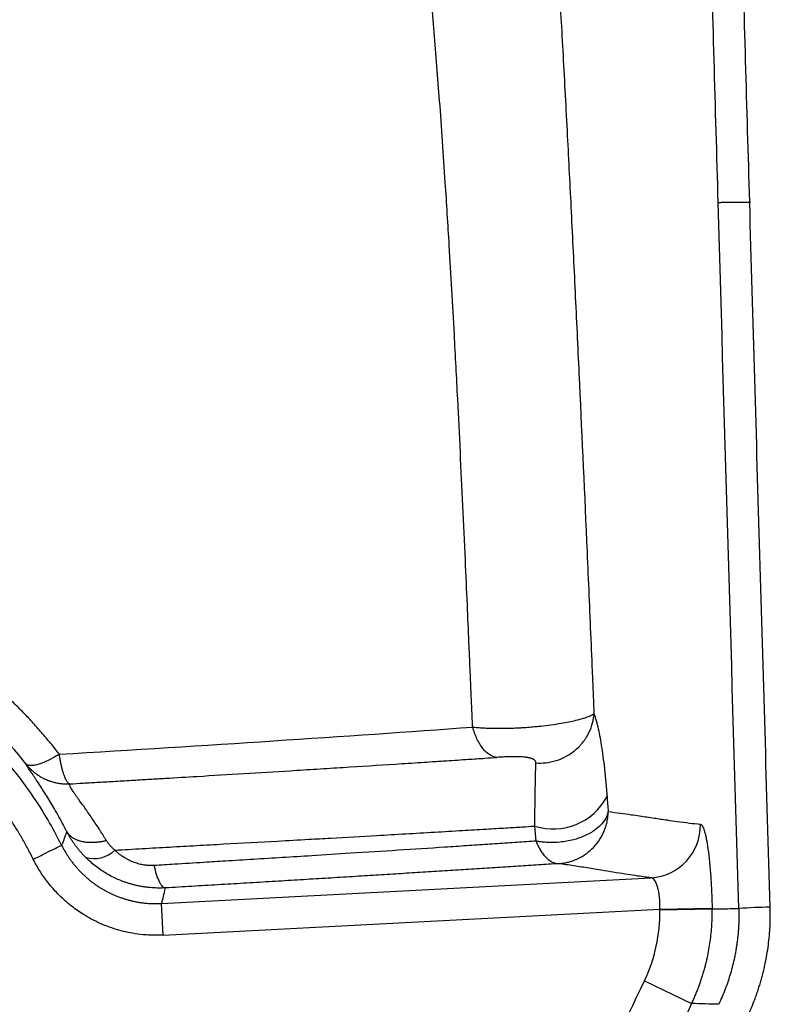
# Model space of a CAD drawing. Units: millimetres. Extents: x 0.177 to 0.783, y 0.151 to 0.71.
# Drawn here: x 0.283 to 0.319, y 0.533 to 0.58 of the extents above; entities that cross this region are included whole.
import ezdxf

# ---------------------------------------------------------------- set-up
doc = ezdxf.new("R2010")
doc.units = ezdxf.units.MM
doc.header["$MEASUREMENT"] = 0
doc.layers.get('0').update_dxf_attribs({"true_color": 0x000000})

msp = doc.modelspace()

# ---------------------------------------------------------------- linework, layer by layer
at = {"color": 18, "linetype": 'Continuous', "lineweight": 25, "true_color": 0x000000}
for p, q in [((0.3179804957151413, 0.5714875008761097), (0.3179816729068756, 0.571446403473537)), ((0.3078477023780346, 0.5411729510723758), (0.3077867827057839, 0.5418838407694507)), ((0.2900827317178249, 0.5382171120344806), (0.3132942556083202, 0.5394338663517643)), ((0.2902625440299511, 0.5389245744644809), (0.2902698344230652, 0.5389548983275104)), ((0.2901612347602844, 0.5367195155321766), (0.2900827317178249, 0.5382171120344806)), ((0.2901612347602844, 0.5367195155321766), (0.3137183612823486, 0.5379543896614719)), ((0.3137183612823486, 0.5379543896614719), (0.3161985552549362, 0.5380031760632206)), ((0.3137191584944725, 0.537913888305347), (0.3137183612823486, 0.5379543896614719)), ((0.3137191584944725, 0.537913888305347), (0.3161993412911892, 0.5379626896082569)), ((0.3161985552549362, 0.5380031760632206), (0.3161993412911892, 0.5379626896082569)), ((0.3129892400145531, 0.5345496233402897), (0.3152287653326988, 0.5334768291412998))]:
    msp.add_line(p, q, dxfattribs=at)
for centre, radius, start, end in [((0.308663722941216, 0.5446312129127009), 0.002883934442740819, 252.2973135249122, 332.2121515650348), ((0.3131474786760144, 0.5419271852336851), 0.002497635384678894, 273.3690052605439, 0.9982713565436776), ((0.2868994348175148, 0.5417281195380055), 0.001382992258490548, 252.3675836750306, 314.7800847128809), ((0.3198066107095772, 0.4986310126002502), 0.03942138895121166, 91.23893439703593, 93.40324419794712)]:
    msp.add_arc(centre, radius, start, end, dxfattribs=at)
for points, knots in [([(0.3179804961775255, 0.5714875017085709), (0.3178535479544125, 0.5759341330629419), (0.3175995266436166, 0.5848317694186516), (0.3172245026472869, 0.5981849607245175), (0.3168536347895981, 0.6115514009936476), (0.316487377566, 0.6249311032230768), (0.3161255797791651, 0.6383240631725995), (0.3157683912732964, 0.6517302847927406), (0.3154153634330473, 0.6651497565109511), (0.31518399635462, 0.6741005547573906), (0.315068256238844, 0.6785781426336455)], [0, 0, 0, 0, 0.1245710415231341, 0.24926460945211, 0.3740807204274368, 0.4990193910406584, 0.6240806378345417, 0.7492644773032575, 0.8745709258925661, 0.9999999999999999, 0.9999999999999999, 0.9999999999999999, 0.9999999999999999]), ([(0.3164881282885443, 0.5714279392334783), (0.3163586460494282, 0.5759453930205323), (0.3161001354552748, 0.5849644652154786), (0.3157196359271247, 0.5984695095876079), (0.3153452383525964, 0.6119271857080105), (0.3149773552790336, 0.6253375090019976), (0.3146157597397535, 0.6387004766196994), (0.314260537171755, 0.652016094230393), (0.3139111647501696, 0.6652843516495958), (0.3136828006703062, 0.6741141376216968), (0.3135688232836077, 0.6785211176108834)], [0, 0, 0, 0, 0.126552295175492, 0.2526609768305544, 0.3783260961271117, 0.5035477035372796, 0.6283258488502916, 0.7526605811793924, 0.8765519489686937, 0.9999999999999999, 0.9999999999999999, 0.9999999999999999, 0.9999999999999999]), ([(0.3070385401304545, 0.5981279530795849), (0.307054016270519, 0.5980812741803453), (0.3070848936363196, 0.5979881423373289), (0.3071304898086155, 0.5978421147011587), (0.3071754245374664, 0.597691876090875), (0.3072196632029697, 0.5975369539425581), (0.3072632260651798, 0.5973774738125142), (0.3073061186492625, 0.5972134021318605), (0.3073483502639928, 0.597044747673906), (0.307389929071721, 0.5968715079473355), (0.3074308633978379, 0.5966936834622912), (0.3074711613798537, 0.5965112739311538), (0.3075108310587505, 0.5963242792891097), (0.307549880351796, 0.5961326993882238), (0.3075883170604665, 0.5959365342062619), (0.3076261488563547, 0.595735783318878), (0.3076633833204521, 0.5955304477926526), (0.3077000277923888, 0.5953205231777369), (0.3077751387535594, 0.5948737629498461), (0.3078857075414945, 0.5941487148923579), (0.308026657693396, 0.5930773163525768), (0.3081611755875251, 0.591903888209554), (0.3083274404111558, 0.5902580848442354), (0.3085160180234781, 0.5880437607035909), (0.3087253195697357, 0.5851411857203865), (0.3089282067174721, 0.5819361378327346), (0.309130110150092, 0.5784063916631368), (0.3093254372924399, 0.574732348411028), (0.3095154290385516, 0.5709817240315551), (0.3096990438576679, 0.5672198059447271), (0.3099434857131672, 0.5620697407267363), (0.3101855926774107, 0.556758798899515), (0.310392665860139, 0.5519850729890579), (0.3104938727421452, 0.5495910250597161), (0.3105433215966199, 0.5484098300937814), (0.3105676023150746, 0.547829409285728), (0.3105801192587606, 0.5475300302936847), (0.3105864798945746, 0.5473780743590053), (0.3105901355226184, 0.5472904801636183), (0.3105919877621217, 0.5472466058395118), (0.3105929153667623, 0.5472246335046342)], [0, 0, 0, 0, 0.007725980647199366, 0.01541456265047291, 0.02306643987883425, 0.03068231615653058, 0.03826290526138532, 0.04580893091365908, 0.05332112675503868, 0.06080023631737536, 0.06824701298079083, 0.07566221992080187, 0.08304663004410312, 0.09040102591269467, 0.09772619965603628, 0.1050229528709426, 0.1122920965089603, 0.1195344507509901, 0.126750844868944, 0.1573852124834157, 0.1881775372420723, 0.2191996555902552, 0.2506573212569343, 0.3099584200732181, 0.3687797772271939, 0.4308693609312565, 0.4964169951313037, 0.5636815578688329, 0.6254459028868125, 0.6887286705243565, 0.7513623767637893, 0.8763683214178327, 0.9390949598200915, 0.9700335925718176, 0.984613560474477, 0.9922059396364893, 0.9960777551266438, 0.9980325725309035, 0.9990147090336179, 1, 1, 1, 1]), ([(0.304840203705376, 0.5465770215401677), (0.304829191633066, 0.5468293612285928), (0.304804745097174, 0.5473895492728045), (0.3047651152713027, 0.548309622024623), (0.3047187546321837, 0.5493913779742143), (0.3046600247259134, 0.5507649583051564), (0.3045856783014335, 0.5524884832187064), (0.3044509389025795, 0.5555226281377125), (0.3042991869279464, 0.5587791700338991), (0.3041246058491811, 0.5623233750588009), (0.3039533073872693, 0.5656106969759181), (0.3037582439487775, 0.5690383709802127), (0.3035263627650487, 0.5727368367080987), (0.3032912745834358, 0.5761236951123856), (0.3030239690859002, 0.579535538433119), (0.3028075392014161, 0.581984901575016), (0.3026173061786449, 0.5839528130768424), (0.3024705862603817, 0.5853658906638979), (0.3023058292045357, 0.5868162266898842), (0.3021694168027972, 0.587906185957202), (0.3020539007164151, 0.5887701090675314), (0.3019612230247072, 0.5894333864121573), (0.3018692924350706, 0.5900607400909543), (0.3017781589079966, 0.5906529075362573), (0.3016878139285208, 0.5912106897378925), (0.3015982594515983, 0.5917348248795589), (0.3015095525524548, 0.5922260922116676), (0.3014217219095429, 0.5926842001968096), (0.3013344831459799, 0.5931101949321399), (0.3012476470826885, 0.5935056883019844), (0.3011610051945602, 0.5938721160107988), (0.3010743923590498, 0.5942110649440117), (0.3009875913913682, 0.5945234607764828), (0.3009006580615939, 0.5948123552035434), (0.3008415351451563, 0.5949875152826813), (0.3008122228264445, 0.5950743572108986)], [0, 0, 0, 0, 0.01198601904644212, 0.02660867424151282, 0.04385810729682873, 0.06373142109355798, 0.09262372177657764, 0.1272356837840753, 0.2119595797029141, 0.2545533539103541, 0.3071193891912964, 0.381343445827082, 0.435188317988982, 0.5073358579855175, 0.5701385817865023, 0.6328409899155173, 0.6561603066931216, 0.6948954885403724, 0.7256184279948384, 0.7560830497841469, 0.7738181355429815, 0.791299363056065, 0.8085452422326067, 0.8255736089075942, 0.8424015485540245, 0.859045325020842, 0.8755202888592836, 0.8918214605790358, 0.9079303965523209, 0.9238375352393129, 0.9395329987542614, 0.9550067962291977, 0.9702489953866357, 0.985249866181015, 1, 1, 1, 1]), ([(0.3179816739873595, 0.5714463994429344), (0.3179524079877652, 0.5714463900310994), (0.3178932596020247, 0.571446371009202), (0.3178039566619789, 0.5714462294773004), (0.3177135707250384, 0.5714460167966513), (0.3176226050132713, 0.5714457374567324), (0.3175315971135893, 0.571445398864641), (0.317385669874008, 0.5714448330112021), (0.3171909941461296, 0.5714435535309484), (0.3169907118103192, 0.5714414181320495), (0.3168358543572474, 0.571439217962008), (0.3167208280276936, 0.5714370504652251), (0.3166280724481866, 0.5714347938348843), (0.3165587325904923, 0.5714325075599775), (0.3165104403001523, 0.5714302447450244), (0.3164954627629477, 0.5714286971083475), (0.3164881282907803, 0.5714279392335397)], [0, 0, 0, 0, 0.0397259394415265, 0.08028856770867447, 0.1216400909312417, 0.1637250042522967, 0.2064802009985772, 0.2498352530227255, 0.3734621554908618, 0.499470242484287, 0.5876284256389296, 0.6747088791624787, 0.760032117227312, 0.8430003096706196, 0.9231175430722466, 1, 1, 1, 1]), ([(0.3189542502841455, 0.5380431864402553), (0.318790328631496, 0.5436070061384151), (0.3184622893168595, 0.5547412984728579), (0.3181419429014238, 0.565875814762262), (0.3179816739873595, 0.5714463994429344)], [0, 0, 0, 0, 0.4997012410881712, 1, 1, 1, 1]), ([(0.2852393478700179, 0.5452896631228803), (0.2851708339457024, 0.5453781781819467), (0.2850339716078751, 0.5455549944720334), (0.284823634161582, 0.5458163014528395), (0.2846099571839869, 0.5460742815579103), (0.2843925822770879, 0.5463286605699378), (0.2841716320211189, 0.5465794863689939), (0.283947099594459, 0.5468267229781874), (0.2837190117999839, 0.5470703589230461), (0.2834873855141204, 0.5473103782183133), (0.2832522393464899, 0.5475467680657207), (0.2830135904632473, 0.5477795167003143), (0.2827714556863161, 0.5480086140255392), (0.2825258502938735, 0.5482340509236036), (0.2822767917447574, 0.5484558210801214), (0.2820242860182287, 0.5486739140827542), (0.2815303956345777, 0.5490877485746589), (0.2807739087035991, 0.5496759068857608), (0.2797237352516928, 0.55039926647465), (0.2786329907222455, 0.5510632151330768), (0.2771283249021745, 0.5518637438992646), (0.2751644885387016, 0.552701628625595), (0.2731028640878511, 0.5533108357956543), (0.2714122048576127, 0.5536558825910793), (0.2703352729495425, 0.5538107721211288), (0.2694692574898315, 0.5538981198541032), (0.268820664372574, 0.5539445228808135), (0.2681726908848534, 0.5539735513446136), (0.2677407994942312, 0.5539771337786978), (0.2675250000000304, 0.5539789237830373)], [0, 0, 0, 0, 0.0168269218533913, 0.03361319449003358, 0.05036127646693489, 0.06707371833544884, 0.08375315892336031, 0.1004023214797256, 0.1170240096926703, 0.1336211035907191, 0.1501965553392556, 0.1667533849440085, 0.1832946758742315, 0.1998235706186705, 0.2163432661878982, 0.2328570095768922, 0.2493680932020963, 0.3119467347946211, 0.3746524124798888, 0.4375112847945784, 0.499797367785287, 0.62469371353196, 0.7488337258717869, 0.8116735018092952, 0.8747921675846312, 0.9062538394167771, 0.9375770524108181, 0.9688096572222338, 1, 1, 1, 1]), ([(0.283652702598116, 0.5448322934804418), (0.2827203665360785, 0.5460280120376722), (0.2816625080997664, 0.5471133633449087), (0.2792933827073758, 0.5490523947671823), (0.2779666853505351, 0.5499089307211584), (0.2752002130443305, 0.5512765291503916), (0.2737495933867765, 0.5518014756639325), (0.2707037314810764, 0.5525214193644362), (0.2691074606085913, 0.5527093733554624), (0.2675250004005703, 0.5527097664816661)], [0, 0, 0, 0, 0.2499999999999999, 0.2499999999999999, 0.4999999999999998, 0.4999999999999998, 0.7499999999999999, 0.7499999999999999, 1, 1, 1, 1]), ([(0.2853457369523029, 0.5409821622481237), (0.2849377146808325, 0.5418019610687502), (0.2844672573458916, 0.5426047300277314), (0.2834073451465834, 0.5441490440853233), (0.2828179003403508, 0.5448904948048097), (0.2815337011102786, 0.5462866497937255), (0.280838996616395, 0.5469412690912029), (0.2793649354290158, 0.5481428171144374), (0.2785856600506119, 0.5486896888545825), (0.2769680718313387, 0.5496615734668382), (0.2761298543948895, 0.550086568575706), (0.2744222301546126, 0.5508084627057497), (0.2735529128264694, 0.5511053834126134), (0.2718103201511891, 0.5515727538386747), (0.270937112382133, 0.5517432549734465), (0.2692109420211841, 0.5519661318576973), (0.268358017373767, 0.5520185738114116), (0.2675250006078025, 0.5520185738707601)], [0, 0, 0, 0, 0.1249999999999999, 0.1249999999999999, 0.2499999999999999, 0.2499999999999999, 0.3749999999999998, 0.3749999999999998, 0.4999999999999998, 0.4999999999999998, 0.6249999999999998, 0.6249999999999998, 0.7499999999999998, 0.7499999999999998, 0.8749999999999998, 0.8749999999999998, 1, 1, 1, 1]), ([(0.2840030729879557, 0.5403139046935198), (0.2839569696531055, 0.5404054490297641), (0.2838659217119409, 0.540586236891801), (0.283725553531818, 0.5408511702364084), (0.2835849433173236, 0.541107319790468), (0.2834439756234126, 0.5413546900922701), (0.2833030185846018, 0.5415935248832365), (0.283162306654433, 0.5418239998921779), (0.2830220997429863, 0.5420463020380074), (0.2828826422831813, 0.5422606090557837), (0.2827441738276092, 0.5424670947699497), (0.2826069263786557, 0.5426659277647744), (0.2824711251303309, 0.5428572717529611), (0.2823369883316063, 0.543041285507198), (0.282204727373803, 0.5432181229032984), (0.2820745468195906, 0.5433879329347033), (0.2819466444432968, 0.5435508597318074), (0.2818212112744384, 0.5437070425864212), (0.2816984316117269, 0.5438566159496327), (0.2815784831392866, 0.5439997095233212), (0.2814615366748058, 0.5441364480176696), (0.2813477572118171, 0.5442669520857452), (0.2812373003644025, 0.5443913351444647), (0.2811303167949766, 0.5445097236961566), (0.2810269161057681, 0.5446222076896623), (0.2809272246956481, 0.5447288766053352), (0.2808313987671728, 0.5448298205278397), (0.280739585527709, 0.5449251147928673), (0.280651921425731, 0.5450148367772756), (0.2805685310549115, 0.5450990635192505), (0.2804895283108172, 0.5451778714802888), (0.2804150169396938, 0.5452513358206157), (0.2803450911892245, 0.5453195298404301), (0.280279836385679, 0.5453825244255127), (0.2802193294812439, 0.5454403875380353), (0.2801636395586896, 0.5454931837389548), (0.280112828303531, 0.5455409737574383), (0.280066950418495, 0.5455838140644822), (0.2800260540593912, 0.5456217565866299), (0.2799901810444446, 0.5456548481331759), (0.2799593676022424, 0.545683130852688), (0.2795215129593184, 0.5460832785616545), (0.2786400398104987, 0.5468156968153275), (0.2774714214660592, 0.5476180038734828), (0.2764958596163674, 0.5481922963007716), (0.2754912196046601, 0.5487209915571262), (0.2743897992704158, 0.5492082753699844), (0.2727883254580178, 0.5497791837739482), (0.271504175249932, 0.5501052754086653), (0.27036178623852, 0.5503012917993827), (0.26979974905129, 0.5503800654028705), (0.2692345789348813, 0.5504417308411742), (0.2686666882856891, 0.5504857138765044), (0.2680965295117999, 0.5505134672195087), (0.2677156501918374, 0.5505170226432877), (0.2675249991895966, 0.5505188023280103)], [0, 0, 0, 0, 0.01506698315716381, 0.02975528344061159, 0.04407108771876853, 0.05802001757743102, 0.0716071555523892, 0.08483707161926396, 0.0977138498124811, 0.1102411148513434, 0.122422058658477, 0.1342594666636622, 0.1457557437947761, 0.1569129400662886, 0.1677327756848623, 0.1782166656005982, 0.1883657434413759, 0.1981808847763551, 0.20766272966289, 0.2168117044389587, 0.2256280427304176, 0.2341118056491311, 0.2422629011640883, 0.2500811097354084, 0.2575678687703394, 0.2647226878009565, 0.2715433232933938, 0.278027891115061, 0.2841748309250927, 0.2899828718564281, 0.2954509996213436, 0.3005784251493407, 0.3053645548462135, 0.3098089625461387, 0.3139113632140533, 0.3176715884431504, 0.321089563781869, 0.324165287915925, 0.3268988137237688, 0.3292902312179424, 0.3313396523802387, 0.3330471978951834, 0.4164851285461489, 0.4995364931176975, 0.5411213046366676, 0.5828396199877209, 0.6663742603357685, 0.7178733813433605, 0.8326953817472521, 0.8604524460822508, 0.8882551989511895, 0.9161072412701653, 0.9440124780663779, 0.971975172685486, 1, 1, 1, 1]), ([(0.3048404312563408, 0.5465772430680884), (0.3048815509856578, 0.5465735614082211), (0.3049639169676256, 0.5465661867602046), (0.3050903211375162, 0.5465566047079722), (0.3052188158950835, 0.54654808194543), (0.3053494112385868, 0.5465407273928145), (0.3054818553580543, 0.5465345122022023), (0.3056159668474053, 0.546529444563857), (0.3057515453392778, 0.5465255226788461), (0.3058883955404578, 0.5465227473972979), (0.3060263207767843, 0.5465211188342233), (0.3061651247335592, 0.5465206372165534), (0.3063046109940259, 0.546521302876075), (0.3064445831693684, 0.546523115417082), (0.3065848448672083, 0.546526077046824), (0.3067251997096344, 0.5465301800697759), (0.3068654094415805, 0.5465354520241599), (0.3070164732432994, 0.5465422900461245), (0.3072467625338979, 0.5465553492517979), (0.3075297407063878, 0.5465758286602799), (0.3078294032293988, 0.5466029915144444), (0.3081660353161146, 0.5466381766612392), (0.308573096867884, 0.5466884233786776), (0.3091540140829333, 0.5467769753420039), (0.3096831342490169, 0.5468824975981056), (0.3100475244938565, 0.5469794974623037), (0.3102694059604746, 0.5470518717368855), (0.3104071587042282, 0.5471066843146853), (0.3105036120591987, 0.5471565176466461), (0.3105599025991121, 0.5471933720136974), (0.3105825594739637, 0.547214826977523), (0.3105929153645694, 0.5472246335046713)], [0, 0, 0, 0, 0.01767797205715648, 0.03541033834302963, 0.05319304463562565, 0.07102166230926185, 0.08889150957730389, 0.1067977706006921, 0.1247356129199878, 0.1427003036820909, 0.1606873251221332, 0.1786924897282263, 0.1967120554618413, 0.2147428413295655, 0.232782343501799, 0.2508288520494317, 0.2688815682193169, 0.2869245547701164, 0.309309253741662, 0.3584312716713641, 0.3981264664805417, 0.4297689507328847, 0.4970086527415763, 0.5721889514980398, 0.6996951540086611, 0.7850755642497639, 0.8292293747443377, 0.8922928525314244, 0.9339854426351476, 0.9698263975534275, 1, 1, 1, 1]), ([(0.3078413229549444, 0.5448808809523329), (0.3079911210987845, 0.5448698906901257), (0.3081484213683223, 0.5448716862937268), (0.3084709591789323, 0.5449067642477956), (0.3086361684948171, 0.5449401079087388), (0.3089643122332253, 0.5450415928413035), (0.309127176552532, 0.545109774145618), (0.3094387334130058, 0.5452798941680495), (0.3095873347821885, 0.5453818241974959), (0.3098593109376528, 0.5456134876462594), (0.3099826138043488, 0.545743159805002), (0.310196389005395, 0.5460205064864123), (0.3102868409675196, 0.5461680946858478), (0.3104322464590579, 0.5464699694106923), (0.3104872322752917, 0.5466241836933421), (0.3105637667059287, 0.5469290283791232), (0.3105853747090946, 0.5470796240184013), (0.3105929153667529, 0.5472246335046344)], [0, 0, 0, 0, 0.125, 0.125, 0.25, 0.25, 0.375, 0.375, 0.5, 0.5, 0.625, 0.625, 0.75, 0.75, 0.875, 0.875, 1, 1, 1, 1]), ([(0.3105929153667623, 0.5472246335046342), (0.3106020012562713, 0.5471995372725637), (0.3106201470618069, 0.5471494165500549), (0.3106470181791992, 0.5470678525489603), (0.3106735817167676, 0.546981761093605), (0.3106998183053604, 0.546890678461167), (0.3107257357165857, 0.5467947291111808), (0.3107513348388211, 0.5466938772227514), (0.3107977254548309, 0.5464998597532906), (0.310863160581701, 0.5461888940851098), (0.3109447037417013, 0.5457210554997904), (0.311021161384079, 0.5451972614481351), (0.3110804912328049, 0.5447127451663949), (0.3111249602123241, 0.5442987656550794), (0.3111568318861027, 0.5439735446443039), (0.3111870791148029, 0.5436374310942388), (0.3112057482722874, 0.5434036029167936), (0.3112150798766086, 0.5432867260822138)], [0, 0, 0, 0, 0.03608263729065982, 0.07206212653550004, 0.1079545403253397, 0.1437760682922672, 0.1795429961612679, 0.2152716841572949, 0.2509785449064753, 0.3761323116787412, 0.5003526374809749, 0.625303775610717, 0.7493527138384575, 0.8122974379283535, 0.8749793795865071, 0.937509608419421, 1, 1, 1, 1]), ([(0.2852393084201132, 0.5452895487095524), (0.2887186817632603, 0.5454982122566193), (0.2921194463048154, 0.5457119276576644), (0.2986676852573265, 0.5461413466515579), (0.301811879024599, 0.5463569951698828), (0.3048404312542144, 0.5465772430485528)], [0, 0, 0, 0, 0.5, 0.5, 1, 1, 1, 1]), ([(0.3059851144457498, 0.5451415260952343), (0.3058768079493788, 0.5451527928746291), (0.3057638596683326, 0.5451924322217477), (0.3055403015440907, 0.5453337907463874), (0.3054298403535001, 0.5454355781174174), (0.3052244202797435, 0.5456932302920556), (0.3051296069546755, 0.5458489124380871), (0.3049652331314002, 0.5461941185293044), (0.3048957128292962, 0.546383337327346), (0.3048404312563408, 0.5465772430680884)], [0, 0, 0, 0, 0.25, 0.25, 0.5, 0.5, 0.75, 0.75, 1, 1, 1, 1]), ([(0.2852393084201132, 0.5452895487095525), (0.2852090345285882, 0.5452711931442035), (0.2851497187350048, 0.5452352289892666), (0.2850637675894541, 0.5451852323993375), (0.2849824093444275, 0.5451394242546764), (0.2849057097082745, 0.5450978042531208), (0.2848336249669446, 0.545060101329043), (0.2847661076788214, 0.545026075711665), (0.2846288597017561, 0.5449593192844437), (0.2844393645735642, 0.5448765267790933), (0.2842070649248628, 0.5447977667438821), (0.2840126982923353, 0.5447544881738087), (0.2838762777819593, 0.5447476754091456), (0.2837886719786682, 0.5447587853818311), (0.2837324978316797, 0.5447757505028662), (0.2836864578229553, 0.544799557242206), (0.2836638735355552, 0.5448214597659263), (0.283652702598116, 0.5448322934804424)], [0, 0, 0, 0, 0.03984653067551448, 0.07807151540484984, 0.1146692922713943, 0.1496376542141205, 0.1829775651550045, 0.2146929001713545, 0.2447902197625263, 0.3797418893542298, 0.5000166358536102, 0.6335761608467747, 0.7552438406941349, 0.819247847450591, 0.8810995688867561, 0.9411879040535687, 0.9999999999999999, 0.9999999999999999, 0.9999999999999999, 0.9999999999999999]), ([(0.2857327622554922, 0.5438864049617824), (0.2857270520757572, 0.5438879216364929), (0.2857141502792734, 0.5438913484688094), (0.2856923257705499, 0.543902378838914), (0.2856658963549827, 0.5439216431737489), (0.2856348346033747, 0.5439530556697381), (0.2855863895494002, 0.5440172654020187), (0.285528630961592, 0.5441252658874689), (0.2854672831829132, 0.544280599431568), (0.2854177247412594, 0.5444351657978195), (0.2853742560013946, 0.5445950327109674), (0.2853346808538086, 0.5447631292320169), (0.2852990667956498, 0.5449362693037012), (0.2852671389169766, 0.5451107776451304), (0.2852484241092149, 0.5452309934688163), (0.2852393084201132, 0.5452895487095525)], [0, 0, 0, 0, 0.03231899200344442, 0.07302275527868782, 0.1221149596408431, 0.1795958499026805, 0.2454598909895853, 0.390049006207908, 0.4999635116106443, 0.5931622152309873, 0.6824063385708639, 0.7676978107242386, 0.8490474192390968, 0.9264733673555491, 1, 1, 1, 1]), ([(0.285732762215992, 0.5438864058007928), (0.285948026732856, 0.5438988595925784), (0.2864044739954563, 0.5439252666347252), (0.2871264697476895, 0.5439672939230923), (0.2879245090649845, 0.5440139625597351), (0.2887330752913276, 0.5440615240456002), (0.2895263268824684, 0.5441084204269304), (0.2905287815964226, 0.544167988430655), (0.2920231588651204, 0.5442572890069528), (0.2939985224518962, 0.5443767505888201), (0.2958885891387915, 0.5444927115882541), (0.2974555506652999, 0.5445901727397569), (0.2991268438874544, 0.5446951227735157), (0.3007762855746284, 0.5448002296620108), (0.3021732374735173, 0.5448905814268278), (0.302980147896102, 0.54494302932625), (0.3037248752071389, 0.5449916288960673), (0.3045539246978374, 0.5450461461437416), (0.3053456680232143, 0.5450986248651503), (0.3057961133681829, 0.5451287789630574), (0.3059851166408135, 0.5451414313819387)], [0, 0, 0, 0, 0.03039197573396397, 0.06444319914344694, 0.1021505010179106, 0.1435077694687545, 0.1793324371016122, 0.2151455717037741, 0.286682784166257, 0.3936053235494136, 0.5006042635099658, 0.5628325570027713, 0.6250525127318094, 0.7495836589381838, 0.8119681037277777, 0.8394973967999841, 0.8744757480599079, 0.9279178641015063, 0.9697549109227158, 1, 1, 1, 1]), ([(0.3078413229549443, 0.5448808809523329), (0.3078411573557819, 0.5448905217940778), (0.3078408349704881, 0.5449092904010822), (0.3078337238735823, 0.5449360680794885), (0.3078221619446612, 0.5449608729789273), (0.3078061685668882, 0.5449837346995992), (0.3077863191165001, 0.5450047358582056), (0.3077630587502114, 0.5450239506640868), (0.3077369290037029, 0.5450414621644065), (0.3077083687706165, 0.545057303336005), (0.3076777814746062, 0.5450715282846734), (0.3076457211325467, 0.5450842339552873), (0.3076126830078302, 0.5450955158026978), (0.3075791548255321, 0.5451054743349086), (0.3075456031963301, 0.5451142103894926), (0.3075124737766974, 0.5451218245341104), (0.3074801884760723, 0.5451284155832027), (0.3074491431703511, 0.5451340793190441), (0.3074197072586273, 0.5451389076458455), (0.3073922176572058, 0.5451429865542091), (0.3073669930863058, 0.5451463982127734), (0.3073442876375308, 0.5451492098445472), (0.30732435419108, 0.5451514901636834), (0.3073074199705184, 0.5451533005193478), (0.3072936640721814, 0.5451546903820053), (0.3072832277997698, 0.5451556993536049), (0.3072762112320889, 0.5451563560653498), (0.3072222821227572, 0.5451613229820602), (0.3071170308853551, 0.545168402431654), (0.3069451622921114, 0.5451737517589595), (0.3067771533761565, 0.5451742444252317), (0.3066102317688729, 0.5451713761772075), (0.3064533119612573, 0.5451665776722473), (0.3062930259224994, 0.5451596593758621), (0.306135127284079, 0.5451512516440978), (0.3060352919397221, 0.5451447791746034), (0.3059851144457498, 0.5451415260952343)], [0, 0, 0, 0, 0.03854336230013281, 0.0750354832871352, 0.1096046110897203, 0.1423766562341705, 0.173471255027257, 0.202998259811409, 0.2310548130549998, 0.2576744495259377, 0.2828425246692243, 0.3065788596854541, 0.3289071901568442, 0.3498515695617991, 0.3694334465176669, 0.3876694915573487, 0.4045701998153998, 0.4201392442264148, 0.4343735076904517, 0.4472636872783608, 0.4587953319484638, 0.4689484883945514, 0.4777000277281961, 0.4850286609827119, 0.4909157712541122, 0.4953459223130009, 0.4983072299153684, 0.499791623119933, 0.5634019872900263, 0.6247441893484612, 0.6956377957766714, 0.7500160935628529, 0.8106904447553751, 0.8728360932021866, 0.936087102138583, 1, 1, 1, 1]), ([(0.283652702598116, 0.5448322934804424), (0.2836760978514032, 0.5448034625944217), (0.2837251001958614, 0.5447430750880129), (0.2838073854555883, 0.5446530335283781), (0.283901321597028, 0.5445595981076263), (0.2840082532364701, 0.5444645575207904), (0.2841289050724706, 0.5443694752871704), (0.2842640655223961, 0.544276267006932), (0.2844143154132528, 0.5441870370464127), (0.2845530082729846, 0.5441176559127061), (0.2846806496806345, 0.5440628184761199), (0.2847991200840384, 0.5440182948111649), (0.284940407432789, 0.5439738978707439), (0.2851051685584776, 0.5439333467330657), (0.2852936713906283, 0.5439014504017491), (0.2855057186415051, 0.5438816227583377), (0.2856546910931346, 0.543884760554459), (0.2857327622554922, 0.5438864049617823)], [0, 0, 0, 0, 0.04696350926635381, 0.09836705034914177, 0.1542105060201437, 0.2144936827664839, 0.2792163214664112, 0.3483781050796043, 0.421978664843258, 0.5000175859110102, 0.5442638713174313, 0.5975718910208813, 0.6599407778768218, 0.7313694579417145, 0.811856632488533, 0.9014007540935022, 1, 1, 1, 1]), ([(0.2855888970690375, 0.5416307495414374), (0.2855659947289665, 0.5416753801182219), (0.2854957104490452, 0.5418123455087479), (0.2853535105762501, 0.5420808976849787), (0.285163678108341, 0.5424255514566958), (0.2849580995123035, 0.542782588710355), (0.2847620102803983, 0.5431106589556272), (0.2845773178687566, 0.5434096348982385), (0.284415311064409, 0.5436643713007407), (0.2842532853057219, 0.5439132208666853), (0.2841239286927806, 0.5441080772336505), (0.284015254732533, 0.5442705257309927), (0.2839380916763432, 0.5443853653141867), (0.2838691881350019, 0.5444878320133573), (0.2838089202907635, 0.5445777852831625), (0.2837576990249698, 0.5446550537525887), (0.2837158429488043, 0.5447195755075764), (0.2836840061561693, 0.5447708781478502), (0.2836615869158304, 0.5448100270648848), (0.2836556672630863, 0.5448248632573977), (0.2836527025981161, 0.5448322934804418)], [0, 0, 0, 0, 0.02304780560042874, 0.07073069456544738, 0.1435510358005014, 0.2169360515274766, 0.2863493592658962, 0.3573452134962203, 0.4286734221664428, 0.4848708581474264, 0.5708312292671757, 0.6177802285058933, 0.6649349447204178, 0.7122849040384037, 0.759819830457777, 0.8075302596915797, 0.8554081461702148, 0.9034474653395771, 0.9516448126844332, 1, 1, 1, 1]), ([(0.3077867836448696, 0.5418838453333983), (0.307787236258239, 0.541916630037548), (0.3077886743364076, 0.5420207961326897), (0.3077915282322387, 0.5422298819615539), (0.30779582511097, 0.5425406465264756), (0.3078013103620049, 0.542930666287623), (0.307807520310688, 0.5433456797450726), (0.3078132330797695, 0.5436857272500881), (0.3078179993819267, 0.5439436966509035), (0.3078217996354543, 0.5441362236022395), (0.3078256164277852, 0.5443146838053023), (0.3078294604707713, 0.5444789478012497), (0.3078333493943806, 0.5446284081423862), (0.3078372903491176, 0.5447642248726454), (0.3078399778881165, 0.5448419705728416), (0.3078413229549444, 0.5448808809523329)], [0, 0, 0, 0, 0.02262526512074385, 0.07188674048776346, 0.147861975717527, 0.2507448677067579, 0.3759313057501617, 0.4998327771228828, 0.5707125296915851, 0.6418025006630396, 0.713094425640516, 0.7845762384801063, 0.8562328708237699, 0.9280470361639772, 1, 1, 1, 1]), ([(0.2874683688047289, 0.54120393481996), (0.2874416142995964, 0.5412482073386741), (0.2873898145894132, 0.5413339238797619), (0.2873148146101729, 0.5414552558915939), (0.2872451624714674, 0.5415662676166748), (0.2871809686799195, 0.5416670742225271), (0.287080296262833, 0.5418232937947762), (0.2869478524919726, 0.5420244430375957), (0.2867223172651731, 0.5423570206458107), (0.2864654349678897, 0.5427236436021429), (0.2862431199162169, 0.5430308096051931), (0.2861007629185008, 0.5432297531573049), (0.2860118946085171, 0.543356402486262), (0.2859345882773403, 0.5434692465374227), (0.2858690602679169, 0.5435683590474132), (0.2858154447436227, 0.5436538924357426), (0.2857739109511548, 0.5437260562242252), (0.2857445001931561, 0.5437852290167737), (0.2857276410473248, 0.543831498985692), (0.2857222585566881, 0.5438663290885767), (0.2857292684234948, 0.5438797277598854), (0.285732762215992, 0.5438864058007928)], [0, 0, 0, 0, 0.0288289677942475, 0.05581610159599203, 0.0809345352744422, 0.1041610025868699, 0.1254755427035074, 0.1907132348430987, 0.2503642330057972, 0.3807379616462386, 0.4990098264856862, 0.5512965954434387, 0.6030400219709126, 0.6542541577384147, 0.7049568672642046, 0.7551702621433841, 0.8049210295116149, 0.8542406433558071, 0.9031654504120272, 0.9517366260792008, 0.9999999999999999, 0.9999999999999999, 0.9999999999999999, 0.9999999999999999]), ([(0.3112704358221011, 0.5425768520089723), (0.3112680485468109, 0.5425639269399083), (0.3112628556782033, 0.5425358119647854), (0.3112491630710617, 0.5424791660189865), (0.3112176713925173, 0.5423782256382459), (0.3111258521518407, 0.5421778814345399), (0.3109263184477283, 0.5419195672255867), (0.3105664967787889, 0.5416271042423866), (0.3101331246624777, 0.5413970480929535), (0.3095827721185517, 0.5412135650385465), (0.3090312947308281, 0.541114749720327), (0.3085468721713184, 0.541097964576862), (0.3082265328132034, 0.5411179351701518), (0.3080211062407975, 0.5411418119956799), (0.3079034982195199, 0.5411629344787325), (0.3078477036698345, 0.5411729552189622)], [0, 0, 0, 0, 0.01397005790173828, 0.03038806434411553, 0.06112993042074918, 0.1234781557058217, 0.2501124965972715, 0.3563561796629581, 0.4999585755806843, 0.6056624164888962, 0.7498024143790991, 0.8616860954179372, 0.9182106802856251, 0.9611982396016358, 1, 1, 1, 1]), ([(0.3089195695387943, 0.5401110427377132), (0.3089573133632224, 0.5401136332201628), (0.3090310596033562, 0.5401186946664706), (0.3091385138043964, 0.5401322865599113), (0.309240165113745, 0.5401492573976157), (0.3093359217854016, 0.5401693607116411), (0.3094257664423652, 0.5401918474762784), (0.3095097126676739, 0.5402161400572427), (0.3095878084035899, 0.5402416673605643), (0.3096601251492205, 0.5402679047807412), (0.3097267614830001, 0.5402943705198359), (0.3099337083632506, 0.5403833097185717), (0.3102344810978349, 0.5405587272977563), (0.3106008808045135, 0.5408819806262961), (0.3108907486291713, 0.5412526928641325), (0.3110739532089931, 0.541613892748649), (0.3111753523557794, 0.5419129485028118), (0.3112207542499688, 0.5421028266210367), (0.3112455988704214, 0.5422519358180542), (0.3112590590347055, 0.5423632297692698), (0.3112676828082086, 0.5424697649845761), (0.3112695415736551, 0.5425420674387181), (0.3112704358221011, 0.5425768520089723)], [0, 0, 0, 0, 0.0304248042004382, 0.05944588156036054, 0.08706268574359442, 0.1132748524871438, 0.1380821813049823, 0.1614846172352361, 0.1834822334778733, 0.204075215698904, 0.2232638487707566, 0.2410485068130961, 0.3849434711702209, 0.5000122830333076, 0.6307389048570308, 0.7589912504400482, 0.8215529984233825, 0.8826982174191091, 0.9146745457597764, 0.9422408046923966, 0.9722121633234924, 1, 1, 1, 1]), ([(0.3112704358221011, 0.5425768520089724), (0.3114665183350668, 0.5425505560275997), (0.3118293194560148, 0.5425019019616449), (0.3123245600363426, 0.5424324815739956), (0.3128554607115274, 0.5423539934172897), (0.3134236271130656, 0.5422692921106469), (0.3140209341268699, 0.542181002056114), (0.3145778582503661, 0.542102104485172), (0.3151045294963308, 0.5420322867310123), (0.3154706549377842, 0.5419905444371916), (0.3156447361689687, 0.5419706972780542)], [0, 0, 0, 0, 0.1351170242166668, 0.2499998959800726, 0.3407000695330247, 0.5000003369188557, 0.639956052680351, 0.7500005055410272, 0.8811330356663044, 1, 1, 1, 1]), ([(0.2878735979786836, 0.5407464434851079), (0.2880904141412425, 0.5407586630297062), (0.2885240353296964, 0.5407831014912514), (0.2891734691063451, 0.5408198468676285), (0.2898220239136479, 0.5408566341318986), (0.2906806344065598, 0.5409056336890136), (0.291755767063055, 0.5409665277148585), (0.2934672763554436, 0.5410614459317685), (0.2952408567123066, 0.5411582026722349), (0.2969231020301871, 0.5412512824472201), (0.2984948566389232, 0.5413398188056211), (0.3004988593365244, 0.5414543740016432), (0.3025781248265427, 0.5415743051862839), (0.3042982544286179, 0.5416750383165655), (0.3054277463966844, 0.541741867553982), (0.3063733581723556, 0.5417983508032952), (0.307140073591287, 0.5418445039779426), (0.3075900620307446, 0.541871874089694), (0.3077867796294266, 0.5418838392474342)], [0, 0, 0, 0, 0.03128126181188269, 0.0625609168759289, 0.09383937254850423, 0.1251173673475417, 0.186994434994984, 0.2500367750547014, 0.3748089971977821, 0.4476129791142071, 0.4995578158503864, 0.6095074731771283, 0.7496343110764583, 0.818001290016407, 0.8772184241044794, 0.9272874350990453, 0.9682128696938137, 1, 1, 1, 1]), ([(0.3156447361689687, 0.5419706972780542), (0.3156499709821191, 0.5419697191674835), (0.3156604403023805, 0.5419677630035249), (0.3156762133550177, 0.5419594323840308), (0.3156920293680651, 0.5419471512484086), (0.3157078951932836, 0.5419305328734205), (0.3157238109975592, 0.5419096794466267), (0.3157501882083107, 0.5418681966919108), (0.3157869420158696, 0.5417913970895097), (0.31583341356871, 0.5416574345641592), (0.315878790996201, 0.541490050670717), (0.3159371626217026, 0.5412241601279504), (0.3160055817026884, 0.5408142686769375), (0.3160647957787384, 0.5403119490473918), (0.3161054739854739, 0.5398693889526164), (0.3161324495876153, 0.5395189489785246), (0.3161556100557902, 0.5391540830811665), (0.3161725687210247, 0.5388189136678616), (0.3161845337513567, 0.5385206242388272), (0.3161929028428327, 0.5382621394750032), (0.3161966717595888, 0.5380894491777054), (0.3161985545066813, 0.5380031824394943)], [0, 0, 0, 0, 0.02089191005563399, 0.04178259872073014, 0.06269464029343334, 0.08365054087133011, 0.1046726664930038, 0.1257831735121899, 0.1883171396952202, 0.2509812003533462, 0.3135002942110064, 0.3758005437584933, 0.5002429708509765, 0.6246354361511757, 0.6868847423986129, 0.7493097921058472, 0.8118917342772302, 0.8743237546320205, 0.9164157905803869, 0.9582458468980894, 1, 1, 1, 1]), ([(0.2855888943431634, 0.5416307481051271), (0.2855791012798243, 0.5416036542420881), (0.2855595151855779, 0.5415494666057373), (0.2855313591624475, 0.541468053346318), (0.2855027372518914, 0.5413833752631865), (0.2854745655238474, 0.5412974043370311), (0.2854407546243453, 0.5412004264957576), (0.2854060091807115, 0.5411115890363402), (0.285372612853609, 0.5410358442102156), (0.2853535829580345, 0.5409978338500532), (0.2853457368918675, 0.5409821620982194)], [0, 0, 0, 0, 0.1245734201685583, 0.2491464277857389, 0.3663133312873545, 0.5012615059347258, 0.6259741564972648, 0.8008867539002541, 0.9179051877866754, 1, 1, 1, 1]), ([(0.286480513014958, 0.540410097497132), (0.2864452154251121, 0.5404461977976849), (0.2863744621678163, 0.5405185600712743), (0.2862727011851542, 0.5406310133122223), (0.2861740169213967, 0.5407464613092859), (0.286078883908479, 0.5408650221581406), (0.2859873519887079, 0.5409864543803632), (0.2858995807028142, 0.5411106055929831), (0.2858156527640583, 0.5412372784131813), (0.2857357799105347, 0.5413663212557753), (0.2856596613325865, 0.5414974046751109), (0.285612500291377, 0.5415862683536322), (0.2855888943431634, 0.5416307481051271)], [0, 0, 0, 0, 0.0983631698838422, 0.1971668518334862, 0.2963817761505874, 0.3959787179002828, 0.4959286905557114, 0.5962031376537308, 0.6967741211334367, 0.7976145050315065, 0.8986981332289622, 1, 1, 1, 1]), ([(0.2855888967076176, 0.5416307493521021), (0.2855995799014183, 0.5416127089241074), (0.2856209361197679, 0.5415766452406661), (0.2856586174958833, 0.541525733038325), (0.2857002591759876, 0.5414773532644815), (0.2857460984780723, 0.5414318599794795), (0.2857958236508218, 0.5413893108470824), (0.2858492375472479, 0.5413498141777265), (0.2859060844588392, 0.5413134354838156), (0.2859661004048196, 0.5412802219809557), (0.2860290042342619, 0.5412501962238425), (0.2860945045957543, 0.5412233584293327), (0.28616230273584, 0.541199686948191), (0.286232096326703, 0.5411791396273032), (0.286303582848349, 0.5411616552780116), (0.2863764628279927, 0.5411471553926731), (0.2864504427851699, 0.5411355460043138), (0.2865252378668248, 0.5411267196493302), (0.2866005741374646, 0.541120557378878), (0.2866761905103137, 0.54111693077185), (0.2867518403157182, 0.5411157039106123), (0.28682729251072, 0.5411167352714488), (0.28690233255396, 0.5411198795439733), (0.2869767629349571, 0.5411249891981507), (0.2870504035042, 0.5411319163531587), (0.2871230912058415, 0.5411405128802002), (0.2871946807903707, 0.5411506361367036), (0.2872650409893105, 0.5411621337194046), (0.2873340661209813, 0.5411749028005521), (0.2874016316448735, 0.5411886812522517), (0.2874463318905507, 0.5411989018610743), (0.2874683700596415, 0.5412039408379754)], [0, 0, 0, 0, 0.04011973256418715, 0.08020127545586875, 0.1201936516885556, 0.16004624833367, 0.1997091633960179, 0.2391335398601817, 0.2782718815565981, 0.3170783458543059, 0.3555090089019358, 0.393522099959182, 0.4310782022474394, 0.4681404186646003, 0.5046745016130664, 0.5406489470522416, 0.5760350536737991, 0.6108069487902695, 0.6449415831077772, 0.6784186970134866, 0.7112207613446645, 0.7433328958243007, 0.774742768453097, 0.8054404791542114, 0.8354184308866371, 0.864671191292323, 0.893195347736459, 0.9209893583540031, 0.9480534014435824, 0.9743892252640336, 1, 1, 1, 1]), ([(0.2840030729879556, 0.5403139046935198), (0.2841599444793589, 0.5403919812423916), (0.2843289105687927, 0.5404760773966473), (0.2846562663692316, 0.5406390057332289), (0.2848136862849883, 0.5407173552385216), (0.2850749175877628, 0.5408473727349797), (0.2851778862329906, 0.54089862128492), (0.2853117284649421, 0.5409652359353615), (0.2853429991433641, 0.5409807996724701), (0.2853457369283905, 0.5409821622961344)], [0, 0, 0, 0, 0.2500000000000007, 0.2500000000000007, 0.5000000000000014, 0.5000000000000014, 0.7500000000000007, 0.7500000000000007, 1, 1, 1, 1]), ([(0.2853457368918675, 0.5409821620982194), (0.2853706406852322, 0.5409332853944071), (0.2854206163960991, 0.5408352020228467), (0.2855019429253406, 0.5406908537192556), (0.2855882070753358, 0.540548223573222), (0.2856798005761163, 0.5404078166367723), (0.2857765271621006, 0.5402698540209705), (0.2858783244036078, 0.5401346303538673), (0.2859850686687373, 0.5400024149918639), (0.2860966280765596, 0.5398734765100843), (0.2862128487187611, 0.539748073920384), (0.2863335591115136, 0.5396264569068936), (0.2864585699567575, 0.5395088636998913), (0.2865876753821031, 0.5393955196818078), (0.2867206539865382, 0.5392866359183376), (0.2868572701267529, 0.5391824078561135), (0.2869972753086973, 0.5390830141441556), (0.287140409699315, 0.5389886156099912), (0.2872864037305717, 0.5388993543984153), (0.2874349797774382, 0.5388153532835531), (0.2875858538875593, 0.5387367151604473), (0.2877387375406016, 0.5386635227197248), (0.2878933394150273, 0.5385958383057697), (0.288049367140527, 0.5385337039556444), (0.2882065290151606, 0.5384771416139462), (0.2883645356676834, 0.5384261535131305), (0.2885231016465705, 0.5383807227176205), (0.2886819469213442, 0.5383408137866927), (0.2888407982759388, 0.5383063736619587), (0.2889993906057455, 0.5382773323209051), (0.289157468023243, 0.5382536048136602), (0.2893147850818155, 0.5382350886463881), (0.2894711069483759, 0.5382216786588851), (0.2896262128093732, 0.5382132178238304), (0.2897798867483261, 0.5382096838307272), (0.2899319540154533, 0.538210509511789), (0.2900326618848585, 0.5382149175047177), (0.2900827316191548, 0.5382171090617035)], [0, 0, 0, 0, 0.02834397680800534, 0.05687930224255666, 0.08559187223719486, 0.1144670053055147, 0.1434894805464419, 0.1726435798993354, 0.2019131344139876, 0.2312815742420942, 0.2607319820009086, 0.2902471491078801, 0.3198096346382391, 0.349401826217082, 0.3790060024244807, 0.4086043961669346, 0.4381792584530693, 0.4677129220040144, 0.4971878641323149, 0.5265867683349562, 0.5558925840674064, 0.5850885841955418, 0.6141584196593683, 0.6430861709271951, 0.6718563958684639, 0.7004541737279859, 0.7288651449418566, 0.7570755465945985, 0.7850722433770871, 0.8128427539638826, 0.8403752727861581, 0.8676586872307697, 0.8946825903467946, 0.9214372891872331, 0.9479138089547327, 0.9741038931560367, 1, 1, 1, 1]), ([(0.2878735946315372, 0.5407464305611793), (0.2878552120023087, 0.5407615243896013), (0.2878183669580472, 0.5407917775579252), (0.2877658470681708, 0.5408393014054984), (0.2876986367008594, 0.5409045047084957), (0.2876209822617444, 0.5409892189745381), (0.2875375552858077, 0.5410948283906114), (0.2874914853682331, 0.5411674802169302), (0.2874683688047289, 0.54120393481996)], [0, 0, 0, 0, 0.1103173955606832, 0.221113599786639, 0.3326423418837479, 0.5547965071769542, 0.7766096542821898, 1, 1, 1, 1]), ([(0.3078476808881293, 0.5411729204760068), (0.3077001920661461, 0.5411628019814685), (0.3074028548368357, 0.5411424031126569), (0.306950554612402, 0.5411115819705541), (0.3064891122095593, 0.5410802911819056), (0.3060182778343154, 0.5410485336018137), (0.3055380647411009, 0.5410163105430501), (0.3050484189910689, 0.540983623864454), (0.3045493105899665, 0.5409504762573009), (0.3040407075664692, 0.5409168679479245), (0.3029650591294695, 0.5408461614028649), (0.3013088830974601, 0.5407385049511879), (0.299198557231008, 0.5406038926553931), (0.2969122377909508, 0.540459404803455), (0.2949304729253567, 0.5403354676060708), (0.2932207849091639, 0.5402297355183687), (0.2919722552075789, 0.5401526886727208), (0.2908468879061992, 0.5400834069453966), (0.2900576398624763, 0.5400359375327346), (0.2897383079100076, 0.5400167312764146)], [0, 0, 0, 0, 0.02611142040114429, 0.0526405817812901, 0.07958739791250334, 0.1069517061896391, 0.1347332602805782, 0.1629317225080112, 0.1915466559682925, 0.2205775163935642, 0.2500236437640398, 0.3749409845394084, 0.4998278241783809, 0.600308458537163, 0.7498070468980677, 0.8208624924976778, 0.8748885511690758, 0.9493795600139714, 1, 1, 1, 1]), ([(0.3078477036698345, 0.5411729552189622), (0.3078602318589161, 0.5411422442324101), (0.3078855512815136, 0.5410801774451166), (0.3079264023624385, 0.5409901716979788), (0.3079698711600042, 0.5409016545623357), (0.3080161823135908, 0.5408153058906263), (0.3080873742933795, 0.5406938351592175), (0.308190739848387, 0.540543085475148), (0.3083247276189233, 0.5403899791534701), (0.3084713586839433, 0.5402634956599778), (0.3085918769026449, 0.5401908436202765), (0.3086958183348577, 0.5401477819604298), (0.3087749165133566, 0.5401246731887539), (0.3088519282664929, 0.5401122652667082), (0.3089004071546284, 0.5401113890731599), (0.3089195695387943, 0.5401110427377132)], [0, 0, 0, 0, 0.04725538099646976, 0.09550294569009186, 0.1447635706490054, 0.1950548302721237, 0.2463908702776628, 0.3679799926735585, 0.5000093120410919, 0.6165970361672902, 0.7536254811665525, 0.8072338077061755, 0.8781580435562842, 0.9518391929622864, 1, 1, 1, 1]), ([(0.2897383079100076, 0.5400167312764146), (0.2897100603408897, 0.5400153691201186), (0.2896535895316714, 0.5400126459807224), (0.289568084568042, 0.54001281952162), (0.2894821440066348, 0.5400161212440302), (0.2893957071416151, 0.5400228544839533), (0.2893087951132037, 0.5400329389933729), (0.2891657506732632, 0.540054960455383), (0.2889669049074065, 0.5401002299872091), (0.2887196098501981, 0.5401846374133328), (0.2884823903169069, 0.5402930893135525), (0.2882842293009397, 0.5404094015188218), (0.288122176358308, 0.5405242719254918), (0.2879913418737779, 0.5406307417637102), (0.2879128562587392, 0.5407078661085236), (0.2878735979786836, 0.5407464434851079)], [0, 0, 0, 0, 0.04149731555059116, 0.08295889036490776, 0.1244757390494498, 0.1661385455698001, 0.2080370795008175, 0.2502596418304163, 0.3736664443651293, 0.4986743383088377, 0.6231568836981649, 0.7483642259204732, 0.8325544647700142, 0.9162442224237421, 1, 1, 1, 1]), ([(0.2901612355698517, 0.5367195171905609), (0.2901131009856302, 0.5367173099508092), (0.2899963348846281, 0.5367119555723736), (0.2897902149495503, 0.5367093579735442), (0.2895226040486945, 0.5367153344907487), (0.2891553708441251, 0.5367406753177832), (0.2887350714755278, 0.5367968881737423), (0.2881210166488541, 0.5369246863408474), (0.2873844434598867, 0.5371603150873787), (0.2867450575839523, 0.537473179883855), (0.2862101152168053, 0.537798996611786), (0.2858147262944776, 0.5380816386025494), (0.2854024623726685, 0.538438161063191), (0.2851055908190476, 0.538734688864173), (0.2848702066069714, 0.5389980159623969), (0.2846715269292313, 0.5392430002096578), (0.2844846468665126, 0.53949744340905), (0.2843104266438115, 0.5397610199395017), (0.2841481020978188, 0.5400325911879129), (0.2840514361427977, 0.5402200945015958), (0.2840030729879556, 0.5403139046935198)], [0, 0, 0, 0, 0.01916047676422382, 0.04647997279465318, 0.08195325936095865, 0.1255766094749589, 0.1928027284715799, 0.2503856740675001, 0.3748531196025857, 0.4992036323089018, 0.5323384114094774, 0.6239106999688195, 0.6920352138882169, 0.7488812497865132, 0.7906421501989999, 0.8324357826812516, 0.8742637332164104, 0.9161293726974904, 0.9580385034829677, 1, 1, 1, 1]), ([(0.2902698352001106, 0.5389549029255762), (0.2902171555722211, 0.5389524713493902), (0.2901116229268719, 0.5389476001937353), (0.2899526218200094, 0.5389467115590302), (0.2897930551713926, 0.5389505871802873), (0.289633122009622, 0.5389597410524298), (0.2894730853854776, 0.538974087125642), (0.2893131959777121, 0.5389936802603646), (0.2891537109821547, 0.5390185164010478), (0.2889948872986176, 0.5390485859907138), (0.288836981657189, 0.5390838594367009), (0.2886802486234772, 0.5391242911328478), (0.2885249400767444, 0.5391698182069915), (0.2883713009630698, 0.5392203625977231), (0.2881783242563083, 0.5392909067753748), (0.2879474345941463, 0.5393875413606066), (0.2876818671906619, 0.5395177195833623), (0.287422573577956, 0.5396647092932255), (0.2871710256955428, 0.5398279582135038), (0.286929051606046, 0.5400070914727464), (0.286696832911115, 0.5402001730399716), (0.2865527119784771, 0.5403400330763666), (0.2864805130149581, 0.540410097497132)], [0, 0, 0, 0, 0.03790800707658228, 0.0759407844545524, 0.1140859543550105, 0.1523304917823631, 0.1906607958229961, 0.2290627649339732, 0.2675218757419715, 0.30602326483206, 0.3445518129702604, 0.383092231174514, 0.421629148025948, 0.4601471975970587, 0.4986311073659471, 0.5684537938996218, 0.6390286852522074, 0.7102695587930142, 0.7820843671112776, 0.8543768918055696, 0.9270485051434242, 1, 1, 1, 1]), ([(0.2902698285254799, 0.5389550682280283), (0.2902251564576536, 0.5389573963245943), (0.290178075798155, 0.5389816752077933), (0.2900826243933065, 0.5390778138507674), (0.2900342878301727, 0.5391497092651649), (0.2899405552809831, 0.5393369593343142), (0.2898951977789943, 0.5394522370965433), (0.289811164632009, 0.5397146537105308), (0.2897725106137101, 0.5398616454007628), (0.2897383349615251, 0.5400168280190261)], [0, 0, 0, 0, 0.25, 0.25, 0.5, 0.5, 0.75, 0.75, 1, 1, 1, 1]), ([(0.3089195695387943, 0.5401110427377132), (0.3087619878291162, 0.5401006120916962), (0.308446418494046, 0.540079723931296), (0.307969428912453, 0.5400483140166048), (0.3074890283508138, 0.5400167977068537), (0.3070049960272591, 0.5399851723645721), (0.3065173913733694, 0.5399534389585606), (0.3060261984351734, 0.5399215974922512), (0.3055314215418085, 0.5398896482332904), (0.3050330595645286, 0.5398575913823592), (0.3045311128433245, 0.53982542716195), (0.3040255813228698, 0.5397931557921445), (0.3035164650539326, 0.5397607774967881), (0.3030037640593241, 0.539728292501561), (0.3024874783663896, 0.5396957010339568), (0.3019676080115872, 0.5396630033238037), (0.3014441529891208, 0.5396301995996942), (0.300917113452695, 0.5395972901013476), (0.3003864889560368, 0.5395642750320571), (0.2996517484547659, 0.5395187219165466), (0.2987078166615248, 0.5394605198208925), (0.297548877000293, 0.5393895831535646), (0.2963743009662243, 0.539318207008656), (0.2951840838316389, 0.5392463941353569), (0.2939782535406489, 0.5391741453255332), (0.2927567039547395, 0.5391014679866575), (0.2915198384019379, 0.5390283445342791), (0.2906876967821027, 0.538979563904534), (0.2902698265408504, 0.5389550681059414)], [0, 0, 0, 0, 0.02708160181772024, 0.05423296330336427, 0.08145622831887188, 0.1087535237910277, 0.1361269593870682, 0.1635786272085046, 0.1911106015031204, 0.2187249383950462, 0.2464236756327478, 0.2742088323548083, 0.3020824088732684, 0.3300463864743297, 0.3581027272361614, 0.3862533738635312, 0.4145002495389727, 0.4428452577901634, 0.4712902823731792, 0.4998371871712728, 0.5606366369762775, 0.6218950458216814, 0.68362926293922, 0.7458557494208516, 0.8085905772352606, 0.8718494293070481, 0.9356476005818716, 1, 1, 1, 1]), ([(0.3132942539169439, 0.539433859482696), (0.3132050867353547, 0.5394452928170941), (0.3129939408329879, 0.5394723666985998), (0.3126282050677212, 0.5395236128182141), (0.311986262959046, 0.5396197213532323), (0.3112202778177491, 0.5397456071339747), (0.310367270694841, 0.5398881755194153), (0.3096396157625561, 0.5400028823645525), (0.3091586013082284, 0.5400751370353762), (0.3089195695387943, 0.5401110427377132)], [0, 0, 0, 0, 0.06091802731593597, 0.1442525334857411, 0.2499995167338558, 0.4999996444873262, 0.6687083547984705, 0.8353703772542299, 1, 1, 1, 1]), ([(0.3137183609504277, 0.5379543843600203), (0.3137318521161321, 0.5383437227690109), (0.3136926627634026, 0.5387289223101489), (0.3135362731587945, 0.5392728013195909), (0.3134200081553277, 0.5394320188923338), (0.313294253916944, 0.5394338594826958)], [0, 0, 0, 0, 0.4999999999999992, 0.4999999999999992, 1, 1, 1, 1]), ([(0.3152287669358944, 0.5334768272922352), (0.3152590718648539, 0.5335413327914963), (0.3153196098153265, 0.5336701907315591), (0.3154050348523166, 0.533865639851313), (0.3154863510134556, 0.5340622163114369), (0.315563161018156, 0.5342599474180608), (0.315635548807543, 0.5344586336900274), (0.3157034784384178, 0.5346581364113776), (0.3157669543736251, 0.5348583013448442), (0.3158259786542476, 0.5350589796457671), (0.3158805620275374, 0.5352600223218558), (0.315930721358079, 0.5354612836523026), (0.3159897635105133, 0.5357210714306854), (0.3160525402859191, 0.536040961191196), (0.3161121251617647, 0.5364222637419109), (0.3161570062770867, 0.5368059322169426), (0.3161866942762089, 0.537191095926484), (0.316202494301329, 0.5375769148355101), (0.3162003916499379, 0.5378341573703529), (0.3161993410373923, 0.5379626913895944)], [0, 0, 0, 0, 0.04616888795526877, 0.09222822650868165, 0.1381666292130763, 0.1839728679718044, 0.229635888605499, 0.2751448257966578, 0.3204890173676949, 0.3656580178525925, 0.4106416113265369, 0.4554298234625891, 0.5000129327892597, 0.583212701867793, 0.66654771022948, 0.7499561271018932, 0.8333757706918562, 0.9167443987865538, 0.9999999999999999, 0.9999999999999999, 0.9999999999999999, 0.9999999999999999]), ([(0.3161993410356847, 0.5379626913895608), (0.316343137767949, 0.5379632472879723), (0.316627738035538, 0.5379643475135071), (0.3170501385760164, 0.537970990912207), (0.3173286727050317, 0.537978946598656), (0.3174664436346911, 0.5379828817082313)], [0, 0, 0, 0, 0.340419266155915, 0.6737525444066448, 1, 1, 1, 1]), ([(0.3174664436354632, 0.5379828817082529), (0.3174681318026941, 0.5379117246118916), (0.317471508485194, 0.5377693957491845), (0.317470734174908, 0.5375558194197088), (0.3174656838495332, 0.5373423171218431), (0.3174559434058369, 0.5371290240175586), (0.3174416364460038, 0.5369160909345679), (0.3174227505166922, 0.5367036636342987), (0.3173993175255289, 0.5364918879651768), (0.3173713653246835, 0.5362809079388524), (0.3173389305828853, 0.5360708662672578), (0.3173020550679084, 0.5358619021740163), (0.317249497799325, 0.5355973279920283), (0.3171758458413663, 0.5352773664370798), (0.3170741688109472, 0.5349032111236731), (0.3169572807189449, 0.5345311508616286), (0.3168248829329113, 0.5341622860487564), (0.3166783761524612, 0.5337969435479709), (0.3165683739540087, 0.5335582090799718), (0.3165132806107445, 0.5334386416515069)], [0, 0, 0, 0, 0.04556329725368974, 0.09113598798889762, 0.1367077213135687, 0.1822681423075984, 0.2278069077398821, 0.2733137017417572, 0.3187782513841712, 0.3641903421063507, 0.4095398329448689, 0.4548166715132163, 0.500010908683744, 0.5821994456211249, 0.6649299093155008, 0.7481402652243159, 0.8317663334926451, 0.9157420918139986, 1, 1, 1, 1]), ([(0.3178590418469015, 0.5328172789462818), (0.3178936562230364, 0.5328914735386908), (0.3179628014884841, 0.5330396837726963), (0.3180604119331562, 0.5332644850428869), (0.318153362237708, 0.5334907177255142), (0.3182412282123618, 0.5337185827032296), (0.3183241231034824, 0.5339480261292091), (0.3184020165380178, 0.5341790622339695), (0.3184749165668292, 0.5344116870031326), (0.3185428209763009, 0.5346459014134137), (0.3186057303077202, 0.5348817046735084), (0.3186636444199073, 0.5351190980597019), (0.3187313721537428, 0.5354249525858213), (0.3188026133977913, 0.5358000367599192), (0.3188690054337509, 0.5362450719144184), (0.3189177389600433, 0.5366920011036795), (0.3189483869277246, 0.5371408045788015), (0.3189625395990947, 0.5375915273448031), (0.3189570168833764, 0.5378924430177006), (0.3189542502841455, 0.5380431864402553)], [0, 0, 0, 0, 0.04557202142133837, 0.09103412714662247, 0.1364068838278304, 0.1817109798021947, 0.2269671975692909, 0.2721963856278741, 0.3174194298599933, 0.3626572246573616, 0.4079306439888352, 0.4532605126090417, 0.4986675776057343, 0.5822987300470974, 0.6657251148786393, 0.749077506913609, 0.8324870289979516, 0.9160845351522898, 0.9999999999999999, 0.9999999999999999, 0.9999999999999999, 0.9999999999999999])]:
    msp.add_open_spline(points, degree=3, knots=knots, dxfattribs=at)
for points in [[(0.3174664436346911, 0.5379828817082313), (0.3171350475585564, 0.5491313614855529), (0.3168089440945909, 0.5602797139939686), (0.3164881282885443, 0.5714279392334783)], [(0.3112150798766086, 0.5432867260822138), (0.3112334359908338, 0.5430501038692286), (0.3112518879167968, 0.542813479178148), (0.3112704358221011, 0.5425768520089724)], [(0.2900827316191548, 0.5382171090617035), (0.2901608005319274, 0.5384214085326433), (0.2902065601408708, 0.5386855680888748), (0.2902625437077319, 0.5389245789183039)], [(0.3129892396426804, 0.5345496222473709), (0.3134956905983763, 0.5356068706317934), (0.3137419693223116, 0.5367544818641639), (0.3137191576216926, 0.5379138931735798)], [(0.3070420294512107, 0.5221401899480118), (0.3090251784949997, 0.5262763100150734), (0.3110075823383854, 0.5304127873429854), (0.3129892396426804, 0.5345496222473709)], [(0.3152287669355088, 0.5334768272914878), (0.3132466342434455, 0.5293398888627063), (0.3112637485510197, 0.5252033115178298), (0.3092801112166293, 0.5210670949601033)], [(0.3165132806107446, 0.5334386416515069), (0.31608529098564, 0.5334453329500455), (0.31565701332489, 0.5334584234851751), (0.3152287669358945, 0.5334768272922352)]]:
    msp.add_open_spline(points, degree=3, dxfattribs=at)

doc.saveas('drawing.dxf')
